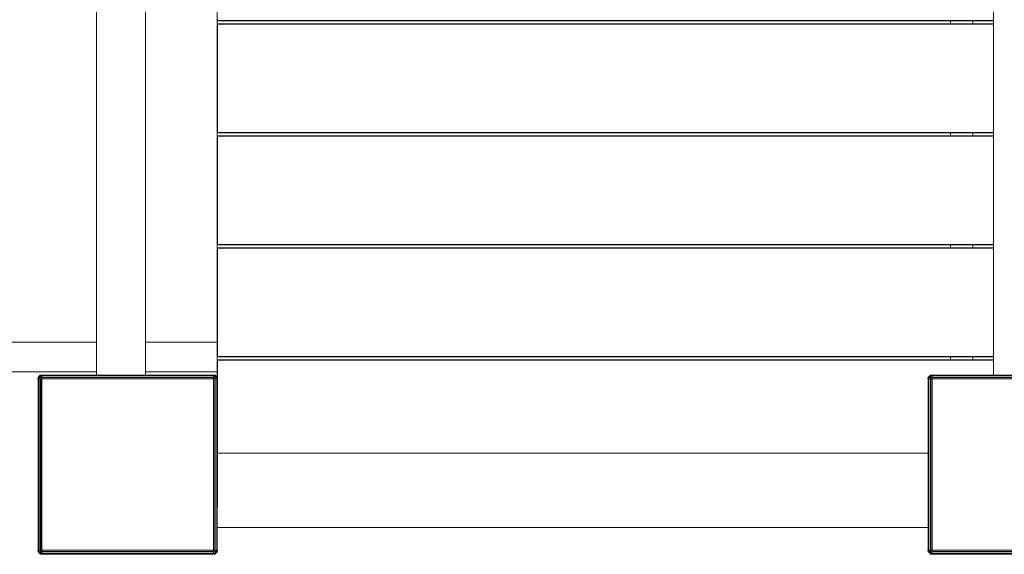
# Model space of a CAD drawing. Units: millimetres. Extents: x 4154 to 12421, y -16767 to -12838.
# Drawn here: x 8514 to 9371, y -15269 to -14804 of the extents above; entities that cross this region are included whole.
import ezdxf

# ---------------------------------------------------------------- set-up
doc = ezdxf.new("R2010")
doc.units = ezdxf.units.MM
doc.header["$MEASUREMENT"] = 0
doc.layers.add('Новый_Чертеж и Рисунок_Ном._пера__7', color=7, linetype='Continuous', lineweight=15)

msp = doc.modelspace()

# ---------------------------------------------------------------- linework, layer by layer
at = {"layer": 'Новый_Чертеж и Рисунок_Ном._пера__7', "color": 7, "linetype": 'Continuous', "lineweight": 15}
for points in [[(8581.08, -15113.08), (8581.08, -14492.27)], [(8623.67, -15113.08), (8623.67, -14492.27)], [(9361.33, -15113.08), (9361.33, -14492.27)], [(8686.2, -14519.09), (8686.2, -15084.39)], [(8686.28, -14804.33), (8686.2, -14804.08)], [(8686.2, -14804.08), (8686.2, -14807.81)], [(8686.28, -14807.56), (8686.2, -14807.81)], [(8686.45, -14804.17), (8686.28, -14803.36)], [(8686.45, -14804.17), (8686.28, -14803.36)], [(8686.45, -14804.17), (8686.28, -14804.33)], [(8686.45, -14804.17), (8686.28, -14804.33)], [(8686.28, -14804.33), (8687.25, -14804.65)], [(8686.28, -14807.56), (8687.25, -14807.23)], [(8686.45, -14807.72), (8686.28, -14807.56)], [(8686.45, -14807.72), (8686.28, -14807.56)], [(8686.45, -14807.72), (8686.28, -14808.52)], [(8686.45, -14807.72), (8686.28, -14808.52)], [(8686.28, -14808.52), (8686.29, -14900.89)], [(8686.28, -14808.52), (8686.29, -14900.89)], [(8686.45, -14804.17), (8687.25, -14804.33)], [(8686.45, -14804.17), (8687.25, -14804.33)], [(8686.45, -14807.72), (8687.25, -14807.56)], [(8686.45, -14807.72), (8687.25, -14807.56)], [(8687.25, -14804.33), (9361.33, -14804.33)], [(8687.25, -14804.33), (9361.33, -14804.33)], [(9361.33, -14804.65), (8687.25, -14804.65)], [(8687.25, -14807.23), (9361.33, -14807.23)], [(9361.33, -14807.56), (8687.25, -14807.56)], [(9361.33, -14807.56), (8687.25, -14807.56)], [(9324.07, -14807.23), (9324.07, -14804.65)], [(9343.53, -14807.23), (9343.53, -14804.65)], [(8686.29, -14901.85), (8686.2, -14901.6)], [(8686.2, -14901.6), (8686.2, -14905.33)], [(8686.45, -14901.69), (8686.29, -14900.89)], [(8686.45, -14901.69), (8686.29, -14900.89)], [(8686.45, -14901.69), (8686.29, -14901.85)], [(8686.45, -14901.69), (8686.29, -14901.85)], [(8686.29, -14901.85), (8687.25, -14902.18)], [(8686.45, -14901.69), (8687.25, -14901.85)], [(8686.45, -14901.69), (8687.25, -14901.85)], [(9361.33, -14901.85), (8687.25, -14901.85)], [(9361.33, -14901.85), (8687.25, -14901.85)], [(9361.33, -14902.18), (8687.25, -14902.18)], [(9324.07, -14904.76), (9324.07, -14902.18)], [(9343.53, -14904.76), (9343.53, -14902.18)], [(8686.29, -14905.08), (8686.2, -14905.33)], [(8686.29, -14906.05), (8686.28, -14998.41)], [(8686.29, -14906.05), (8686.28, -14998.41)], [(8686.29, -14905.08), (8687.25, -14904.76)], [(8686.45, -14905.24), (8686.29, -14905.08)], [(8686.45, -14905.24), (8686.29, -14905.08)], [(8686.45, -14905.24), (8686.29, -14906.05)], [(8686.45, -14905.24), (8686.29, -14906.05)], [(8686.45, -14905.24), (8687.25, -14905.08)], [(8686.45, -14905.24), (8687.25, -14905.08)], [(8687.25, -14904.76), (9361.33, -14904.76)], [(8687.25, -14905.08), (9361.33, -14905.08)], [(8687.25, -14905.08), (9361.33, -14905.08)], [(8686.28, -14999.38), (8686.2, -14999.12)], [(8686.2, -14999.12), (8686.2, -15002.86)], [(8686.28, -15002.6), (8686.2, -15002.86)], [(8686.45, -14999.22), (8686.28, -14998.41)], [(8686.45, -14999.22), (8686.28, -14998.41)], [(8686.45, -14999.22), (8686.28, -14999.38)], [(8686.45, -14999.22), (8686.28, -14999.38)], [(8686.28, -14999.38), (8687.25, -14999.7)], [(8686.28, -15002.6), (8687.25, -15002.28)], [(8686.45, -15002.77), (8686.28, -15002.6)], [(8686.45, -15002.77), (8686.28, -15002.6)], [(8686.45, -15002.77), (8686.28, -15003.57)], [(8686.45, -15002.77), (8686.28, -15003.57)], [(8686.28, -15003.57), (8686.28, -15095.93)], [(8686.28, -15003.57), (8686.28, -15095.93)], [(8686.45, -14999.22), (8687.25, -14999.38)], [(8686.45, -14999.22), (8687.25, -14999.38)], [(8686.45, -15002.77), (8687.25, -15002.6)], [(8686.45, -15002.77), (8687.25, -15002.6)], [(8687.25, -14999.38), (9361.33, -14999.38)], [(8687.25, -14999.38), (9361.33, -14999.38)], [(9361.33, -14999.7), (8687.25, -14999.7)], [(8687.25, -15002.28), (9361.33, -15002.28)], [(8687.25, -15002.6), (9361.33, -15002.6)], [(8687.25, -15002.6), (9361.33, -15002.6)], [(9324.07, -15002.28), (9324.07, -14999.7)], [(9343.53, -15002.28), (9343.53, -14999.7)], [(8440.27, -15084.39), (8516.15, -15084.39)], [(8516.15, -15084.39), (8517.75, -15084.39)], [(8517.75, -15084.39), (8519.61, -15084.39)], [(8519.61, -15084.39), (8521.73, -15084.39)], [(8521.73, -15084.39), (8524.08, -15084.39)], [(8524.08, -15084.39), (8526.68, -15084.39)], [(8526.68, -15084.39), (8529.5, -15084.39)], [(8529.5, -15084.39), (8532.56, -15084.39)], [(8532.56, -15084.39), (8535.83, -15084.39)], [(8535.83, -15084.39), (8539.31, -15084.39)], [(8539.31, -15084.39), (8543, -15084.39)], [(8543, -15084.39), (8546.89, -15084.39)], [(8546.89, -15084.39), (8550.97, -15084.39)], [(8550.97, -15084.39), (8555.24, -15084.39)], [(8555.24, -15084.39), (8559.69, -15084.39)], [(8559.69, -15084.39), (8564.31, -15084.39)], [(8564.31, -15084.39), (8569.09, -15084.39)], [(8569.09, -15084.39), (8574.04, -15084.39)], [(8574.04, -15084.39), (8579.14, -15084.39)], [(8579.14, -15084.39), (8581.08, -15084.39)], [(8623.67, -15084.39), (8624.7, -15084.39)], [(8624.7, -15084.39), (8630.89, -15084.39)], [(8630.89, -15084.39), (8637.17, -15084.39)], [(8637.17, -15084.39), (8643.53, -15084.39)], [(8643.53, -15084.39), (8649.96, -15084.39)], [(8649.96, -15084.39), (8656.47, -15084.39)], [(8656.47, -15084.39), (8663.03, -15084.39)], [(8663.03, -15084.39), (8686.2, -15084.39)], [(8686.2, -15086.11), (8686.2, -15084.39)], [(8686.2, -15084.39), (8686.2, -15086.11)], [(8686.2, -15090.84), (8686.2, -15086.11)], [(8686.2, -15086.11), (8686.2, -15090.84)], [(8686.2, -15097.29), (8686.2, -15090.84)], [(8686.2, -15090.84), (8686.2, -15097.29)], [(8686.2, -15095.94), (8686.2, -15098.52)], [(8686.28, -15096.9), (8686.2, -15096.65)], [(8686.2, -15097.29), (8686.2, -15103.74)], [(8686.2, -15097.29), (8686.2, -15103.74)], [(8686.28, -15100.13), (8686.2, -15100.38)], [(8686.45, -15096.74), (8686.28, -15095.93)], [(8686.45, -15096.74), (8686.28, -15095.93)], [(8686.45, -15096.74), (8686.28, -15096.9)], [(8686.45, -15096.74), (8686.28, -15096.9)], [(8686.28, -15096.9), (8687.25, -15097.22)], [(8686.28, -15100.13), (8687.25, -15099.8)], [(8686.45, -15100.29), (8686.28, -15100.13)], [(8686.45, -15100.29), (8686.28, -15100.13)], [(8686.45, -15096.74), (8687.25, -15096.9)], [(8686.45, -15096.74), (8687.25, -15096.9)], [(8686.45, -15100.29), (8687.25, -15100.13)], [(8686.45, -15100.29), (8687.25, -15100.13)], [(8687.25, -15096.9), (9361.33, -15096.9)], [(8687.25, -15096.9), (9361.33, -15096.9)], [(9361.33, -15097.22), (8687.25, -15097.22)], [(8687.25, -15099.8), (9361.33, -15099.8)], [(9361.33, -15100.13), (8687.25, -15100.13)], [(9361.33, -15100.13), (8687.25, -15100.13)], [(9324.07, -15099.8), (9324.07, -15097.22)], [(9343.53, -15099.8), (9343.53, -15097.22)], [(8686.2, -15108.47), (8686.2, -15103.74)], [(8686.2, -15103.74), (8686.2, -15108.47)], [(8686.2, -15110.2), (8686.2, -15108.47)], [(8686.2, -15108.47), (8686.2, -15110.2)], [(8686.45, -15100.29), (8686.28, -15101.1)], [(8686.45, -15100.29), (8686.28, -15101.1)], [(8686.28, -15101.1), (8686.28, -15115.21)], [(8686.28, -15101.1), (8686.28, -15115.21)], [(8440.27, -15110.2), (8516.15, -15110.2)], [(8516.15, -15110.2), (8517.75, -15110.2)], [(8517.75, -15110.2), (8519.61, -15110.2)], [(8519.61, -15110.2), (8521.73, -15110.2)], [(8521.73, -15110.2), (8524.08, -15110.2)], [(8524.08, -15110.2), (8526.68, -15110.2)], [(8526.68, -15110.2), (8529.5, -15110.2)], [(8529.5, -15110.2), (8532.56, -15110.2)], [(8530.41, -15115.03), (8530.15, -15116.11)], [(8530.41, -15115.03), (8530.15, -15116.11)], [(8530.41, -15116.37), (8530.15, -15116.11)], [(8530.41, -15116.37), (8530.15, -15116.11)], [(8530.41, -15116.37), (8530.4, -15191)], [(8530.41, -15116.37), (8530.4, -15191)], [(8530.9, -15114.86), (8530.41, -15116.37)], [(8530.9, -15114.86), (8530.41, -15115.03)], [(8530.63, -15114.95), (8530.41, -15115.03)], [(8530.41, -15116.37), (8530.92, -15115.24)], [(8530.46, -15116.22), (8530.63, -15116.27)], [(8531.34, -15114.01), (8530.63, -15114.95)], [(8531.34, -15116.33), (8530.63, -15116.27)], [(8530.74, -15115.34), (8530.87, -15115.35)], [(8530.86, -15114.97), (8530.92, -15114.96)], [(8530.87, -15115.35), (8530.92, -15115.35)], [(8530.9, -15115.88), (8530.9, -15114.86)], [(8530.9, -15191), (8530.9, -15116.29)], [(8531.63, -15114.31), (8530.92, -15115.24)], [(8531.63, -15114.94), (8530.92, -15114.96)], [(8531.24, -15115.27), (8531.63, -15115.27)], [(8531.34, -15114.01), (8532.27, -15113.3)], [(8531.34, -15116.33), (8532.27, -15116.27)], [(8531.63, -15114.31), (8532.56, -15113.6)], [(8531.63, -15114.94), (8532.19, -15114.96)], [(8531.64, -15115.27), (8532.16, -15115.27)], [(8532.16, -15115.27), (8532.19, -15115.27)], [(8532.19, -15113.57), (8533.69, -15113.09)], [(8532.19, -15113.57), (8532.35, -15113.09)], [(8533.2, -15113.57), (8532.19, -15113.57)], [(8532.19, -15114.86), (8533.69, -15115.03)], [(8532.19, -15114.86), (8532.35, -15116.37)], [(8532.19, -15115.88), (8532.19, -15114.86)], [(8533.2, -15114.86), (8532.19, -15114.86)], [(8532.19, -15115.88), (8532.28, -15115.74)], [(8532.19, -15191), (8532.19, -15116.28)], [(8532.27, -15114.31), (8532.29, -15113.6)], [(8532.27, -15114.31), (8532.28, -15114.86)], [(8532.34, -15116.27), (8532.27, -15116.27)], [(8532.28, -15113.3), (8532.35, -15113.09)], [(8532.3, -15113.54), (8532.29, -15113.6)], [(8532.35, -15113.09), (8533.44, -15112.82)], [(8532.35, -15113.09), (8533.44, -15112.82)], [(8532.35, -15116.37), (8533.44, -15116.11)], [(8532.35, -15116.37), (8608.33, -15116.34)], [(8532.56, -15110.2), (8535.83, -15110.2)], [(8533.69, -15113.09), (8532.56, -15113.6)], [(8532.59, -15114.31), (8532.59, -15113.91)], [(8532.61, -15118.66), (8532.61, -15116.37)], [(8532.67, -15113.54), (8532.66, -15113.42)], [(8532.68, -15113.59), (8532.67, -15113.54)], [(8533.2, -15114.86), (8533.07, -15114.96)], [(8533.69, -15113.09), (8533.44, -15112.82)], [(8533.69, -15113.09), (8533.44, -15112.82)], [(8533.69, -15115.03), (8533.44, -15116.11)], [(8533.54, -15113.14), (8533.6, -15113.3)], [(8533.59, -15115.01), (8533.6, -15114.95)], [(8533.65, -15114.01), (8533.6, -15113.3)], [(8533.65, -15114.01), (8533.6, -15114.95)], [(8608.33, -15114.86), (8533.6, -15114.86)], [(8608.33, -15113.57), (8533.62, -15113.57)], [(8533.69, -15116.37), (8533.67, -15191)], [(8533.69, -15113.09), (8608.33, -15113.08)], [(8533.69, -15113.09), (8581.08, -15113.08)], [(8533.69, -15115.03), (8533.69, -15115.74)], [(8606.02, -15115.26), (8533.69, -15115.29)], [(8535.83, -15110.2), (8539.31, -15110.2)], [(8539.31, -15110.2), (8543, -15110.2)], [(8543, -15110.2), (8546.89, -15110.2)], [(8546.89, -15110.2), (8550.97, -15110.2)], [(8550.97, -15110.2), (8555.24, -15110.2)], [(8555.24, -15110.2), (8559.69, -15110.2)], [(8559.69, -15110.2), (8564.31, -15110.2)], [(8564.31, -15110.2), (8569.09, -15110.2)], [(8569.09, -15110.2), (8574.04, -15110.2)], [(8574.04, -15110.2), (8579.14, -15110.2)], [(8579.14, -15110.2), (8581.08, -15110.2)], [(8606.02, -15115.26), (8608.33, -15115.26)], [(8682.96, -15113.09), (8608.33, -15113.08)], [(8608.33, -15113.57), (8683.03, -15113.57)], [(8608.33, -15114.86), (8683.05, -15114.86)], [(8608.72, -15115.26), (8608.33, -15115.26)], [(8682.96, -15116.37), (8608.33, -15116.34)], [(8680.66, -15115.29), (8608.72, -15115.26)], [(8623.67, -15110.2), (8624.7, -15110.2)], [(8624.7, -15110.2), (8630.89, -15110.2)], [(8630.89, -15110.2), (8637.17, -15110.2)], [(8637.17, -15110.2), (8643.53, -15110.2)], [(8643.53, -15110.2), (8649.96, -15110.2)], [(8649.96, -15110.2), (8656.47, -15110.2)], [(8656.47, -15110.2), (8663.03, -15110.2)], [(8663.03, -15110.2), (8686.2, -15110.2)], [(8680.67, -15115.29), (8682.96, -15115.29)], [(8682.96, -15113.09), (8683.21, -15112.82)], [(8682.96, -15113.09), (8684.09, -15113.6)], [(8684.46, -15113.57), (8682.96, -15113.09)], [(8684.46, -15114.86), (8682.96, -15115.03)], [(8682.96, -15115.03), (8683.21, -15116.11)], [(8682.96, -15115.03), (8682.98, -15191)], [(8684.3, -15116.37), (8682.96, -15116.37)], [(8683, -15114.01), (8683.05, -15113.3)], [(8683, -15114.01), (8683.05, -15114.95)], [(8683.11, -15113.14), (8683.05, -15113.3)], [(8683.06, -15115.01), (8683.05, -15114.95)], [(8684.3, -15113.09), (8683.21, -15112.82)], [(8684.3, -15116.37), (8683.21, -15116.11)], [(8683.45, -15113.57), (8684.46, -15113.57)], [(8683.45, -15114.86), (8683.58, -15114.96)], [(8683.45, -15114.86), (8684.46, -15114.86)], [(8683.98, -15113.54), (8683.97, -15113.6)], [(8683.99, -15113.42), (8683.98, -15113.54)], [(8684.07, -15188.7), (8684.04, -15116.37)], [(8684.06, -15113.91), (8684.06, -15114.31)], [(8684.06, -15114.32), (8684.06, -15114.84)], [(8684.06, -15114.84), (8684.06, -15114.86)], [(8685.02, -15114.31), (8684.09, -15113.6)], [(8684.46, -15113.57), (8684.3, -15113.09)], [(8684.46, -15114.86), (8684.3, -15116.37)], [(8684.31, -15116.27), (8684.38, -15116.27)], [(8684.36, -15113.54), (8684.36, -15113.6)], [(8684.38, -15114.31), (8684.36, -15113.6)], [(8684.38, -15114.31), (8684.37, -15114.86)], [(8684.46, -15115.88), (8684.37, -15115.74)], [(8685.31, -15114.01), (8684.38, -15113.3)], [(8685.31, -15116.33), (8684.38, -15116.27)], [(8684.46, -15115.88), (8684.46, -15114.86)], [(8685.02, -15114.94), (8684.46, -15114.96)], [(8684.46, -15191), (8684.46, -15116.28)], [(8685.02, -15114.31), (8685.73, -15115.24)], [(8685.02, -15114.94), (8685.73, -15114.96)], [(8685.31, -15114.01), (8686.02, -15114.95)], [(8685.31, -15116.33), (8686.02, -15116.27)], [(8685.79, -15114.97), (8685.73, -15114.96)], [(8686.24, -15116.37), (8685.73, -15115.24)], [(8685.73, -15115.35), (8685.78, -15115.35)], [(8685.76, -15115.88), (8685.76, -15114.86)], [(8685.76, -15114.86), (8686.24, -15116.37)], [(8685.76, -15114.86), (8686.24, -15115.03)], [(8685.76, -15191), (8685.76, -15116.29)], [(8685.78, -15115.35), (8685.91, -15115.34)], [(8685.96, -15114.87), (8685.96, -15110.2)], [(8686.19, -15116.22), (8686.02, -15116.27)], [(8686.24, -15115.03), (8686.51, -15116.11)], [(8686.24, -15116.37), (8686.51, -15116.11)], [(8686.24, -15116.37), (8686.25, -15191)], [(8686.28, -15116.32), (8686.28, -15181.26)], [(8686.28, -15116.32), (8686.28, -15181.26)], [(9304.71, -15115.03), (9304.44, -15116.11)], [(9304.71, -15116.37), (9304.44, -15116.11)], [(9304.71, -15116.37), (9304.7, -15191)], [(9305.19, -15114.86), (9304.71, -15116.37)], [(9305.19, -15114.86), (9304.71, -15115.03)], [(9304.71, -15116.37), (9305.21, -15115.24)], [(9304.76, -15116.22), (9304.92, -15116.27)], [(9305.63, -15114.01), (9304.92, -15114.95)], [(9305.63, -15116.33), (9304.92, -15116.27)], [(9305.04, -15115.34), (9305.16, -15115.35)], [(9305.16, -15114.97), (9305.21, -15114.96)], [(9305.16, -15115.35), (9305.21, -15115.35)], [(9305.19, -15115.88), (9305.19, -15114.86)], [(9305.19, -15191), (9305.19, -15116.29)], [(9305.93, -15114.31), (9305.21, -15115.24)], [(9305.93, -15114.94), (9305.21, -15114.96)], [(9305.22, -15115.35), (9305.27, -15115.3)], [(9305.27, -15115.3), (9305.53, -15115.27)], [(9305.53, -15115.27), (9305.93, -15115.27)], [(9305.63, -15114.01), (9306.57, -15113.3)], [(9305.63, -15116.33), (9306.57, -15116.27)], [(9305.93, -15114.31), (9306.85, -15113.6)], [(9305.93, -15114.94), (9306.48, -15114.96)], [(9305.93, -15115.27), (9306.46, -15115.27)], [(9306.46, -15115.27), (9306.48, -15115.27)], [(9306.48, -15113.57), (9307.99, -15113.09)], [(9306.48, -15113.57), (9306.65, -15113.09)], [(9307.5, -15113.57), (9306.48, -15113.57)], [(9306.48, -15114.86), (9307.99, -15115.03)], [(9306.48, -15114.86), (9306.65, -15116.37)], [(9306.48, -15115.88), (9306.48, -15114.86)], [(9307.5, -15114.86), (9306.48, -15114.86)], [(9306.48, -15115.88), (9306.58, -15115.74)], [(9306.48, -15191), (9306.48, -15116.28)], [(9306.56, -15114.31), (9306.58, -15113.6)], [(9306.56, -15114.31), (9306.58, -15114.86)], [(9306.63, -15116.27), (9306.57, -15116.27)], [(9306.59, -15113.54), (9306.58, -15113.6)], [(9306.65, -15113.09), (9307.73, -15112.82)], [(9306.65, -15116.37), (9307.73, -15116.11)], [(9306.65, -15116.37), (9307.99, -15116.37)], [(9307.99, -15113.09), (9306.85, -15113.6)], [(9306.89, -15114.31), (9306.89, -15113.91)], [(9306.91, -15118.66), (9306.91, -15116.37)], [(9306.97, -15113.55), (9306.96, -15113.42)], [(9306.97, -15113.59), (9306.97, -15113.55)], [(9307.5, -15114.86), (9307.36, -15114.96)], [(9307.99, -15113.09), (9307.73, -15112.82)], [(9307.99, -15115.03), (9307.73, -15116.11)], [(9307.84, -15113.14), (9307.89, -15113.3)], [(9307.88, -15115.01), (9307.89, -15114.95)], [(9307.95, -15114.01), (9307.89, -15113.3)], [(9307.95, -15114.01), (9307.89, -15114.95)], [(9382.62, -15114.86), (9307.9, -15114.86)], [(9382.62, -15113.57), (9307.91, -15113.57)], [(9307.99, -15115.03), (9307.96, -15191)], [(9307.99, -15113.09), (9382.62, -15113.08)], [(9380.32, -15115.26), (9307.99, -15115.29)], [(9307.99, -15116.37), (9382.62, -15116.34)], [(8532.61, -15118.66), (8532.58, -15191)], [(9306.91, -15118.67), (9306.87, -15191)], [(9304.7, -15181.26), (8686.25, -15181.26)], [(9304.7, -15181.26), (8686.25, -15181.26)], [(8530.41, -15265.64), (8530.4, -15191)], [(8530.41, -15265.64), (8530.4, -15191)], [(8530.9, -15191), (8530.9, -15265.71)], [(8532.19, -15191), (8532.19, -15265.73)], [(8532.58, -15191.39), (8532.58, -15191)], [(8532.58, -15193.3), (8532.58, -15191.39)], [(8532.58, -15193.3), (8532.61, -15265.64)], [(8533.69, -15265.64), (8533.67, -15191)], [(8682.96, -15266.98), (8682.98, -15191)], [(8684.04, -15263.35), (8684.07, -15191)], [(8684.07, -15188.7), (8684.07, -15190.61)], [(8684.07, -15190.61), (8684.07, -15191)], [(8684.46, -15191), (8684.46, -15265.73)], [(8685.76, -15191), (8685.76, -15265.71)], [(8686.24, -15265.64), (8686.25, -15191)], [(9304.71, -15265.64), (9304.7, -15191)], [(9305.19, -15191), (9305.19, -15265.71)], [(9306.48, -15191), (9306.48, -15265.73)], [(9306.87, -15191.39), (9306.87, -15191)], [(9306.88, -15193.3), (9306.87, -15191.39)], [(9306.88, -15193.3), (9306.91, -15265.64)], [(9307.99, -15266.98), (9307.96, -15191)], [(9304.7, -15245.79), (8686.24, -15245.79)], [(9304.7, -15245.79), (8686.24, -15245.79)], [(8686.24, -15265.64), (8686.24, -15245.79)], [(9304.71, -15265.64), (9304.7, -15245.79)], [(8530.41, -15265.64), (8530.15, -15265.89)], [(8530.41, -15265.64), (8530.15, -15265.89)], [(8530.41, -15266.98), (8530.15, -15265.89)], [(8530.41, -15266.98), (8530.15, -15265.89)], [(8530.41, -15265.64), (8530.92, -15266.77)], [(8530.9, -15267.14), (8530.41, -15265.64)], [(8530.9, -15267.14), (8530.41, -15266.98)], [(8530.63, -15267.05), (8530.41, -15266.98)], [(8530.46, -15265.79), (8530.63, -15265.73)], [(8531.34, -15265.68), (8530.63, -15265.73)], [(8531.34, -15267.99), (8530.63, -15267.05)], [(8531.34, -15267.99), (8530.63, -15267.05)], [(8530.87, -15266.66), (8530.74, -15266.67)], [(8530.86, -15267.03), (8530.92, -15267.04)], [(8530.92, -15266.65), (8530.87, -15266.66)], [(8530.9, -15266.13), (8530.9, -15267.14)], [(8531.63, -15267.69), (8530.92, -15266.77)], [(8531.63, -15267.06), (8530.92, -15267.04)], [(8531.34, -15265.68), (8532.27, -15265.73)], [(8531.34, -15267.99), (8532.27, -15268.7)], [(8531.34, -15267.99), (8532.27, -15268.7)], [(8531.63, -15267.06), (8532.19, -15267.05)], [(8531.63, -15267.69), (8532.56, -15268.41)], [(8532.19, -15267.14), (8532.35, -15265.64)], [(8532.19, -15266.13), (8532.28, -15266.26)], [(8532.19, -15266.13), (8532.19, -15267.14)], [(8532.19, -15267.14), (8533.69, -15266.98)], [(8533.2, -15267.14), (8532.19, -15267.14)], [(8533.2, -15268.43), (8532.19, -15268.43)], [(8532.19, -15268.43), (8533.69, -15268.92)], [(8532.19, -15268.43), (8532.35, -15268.92)], [(8532.34, -15265.74), (8532.27, -15265.73)], [(8532.27, -15267.69), (8532.28, -15267.14)], [(8532.27, -15267.69), (8532.29, -15268.41)], [(8532.28, -15268.7), (8532.35, -15268.92)], [(8532.3, -15268.47), (8532.29, -15268.41)], [(8532.35, -15265.64), (8533.44, -15265.89)], [(8532.35, -15265.64), (8608.33, -15265.66)], [(8532.35, -15268.92), (8533.44, -15269.18)], [(8533.69, -15268.92), (8532.56, -15268.41)], [(8532.59, -15267.16), (8532.59, -15267.14)], [(8532.59, -15267.69), (8532.59, -15267.16)], [(8532.59, -15268.09), (8532.59, -15267.69)], [(8532.66, -15268.59), (8532.67, -15268.46)], [(8532.67, -15268.46), (8532.68, -15268.41)], [(8533.2, -15267.14), (8533.07, -15267.05)], [(8533.69, -15266.98), (8533.44, -15265.89)], [(8533.69, -15268.92), (8533.44, -15269.18)], [(8533.54, -15268.87), (8533.6, -15268.7)], [(8533.59, -15266.99), (8533.6, -15267.05)], [(8533.65, -15267.99), (8533.6, -15267.05)], [(8608.33, -15267.14), (8533.6, -15267.14)], [(8533.65, -15267.99), (8533.6, -15268.7)], [(8608.33, -15268.43), (8533.62, -15268.43)], [(8533.69, -15266.98), (8533.69, -15266.26)], [(8535.98, -15266.72), (8533.69, -15266.71)], [(8533.69, -15268.92), (8608.33, -15268.93)], [(8533.69, -15268.92), (8608.33, -15268.93)], [(8535.98, -15266.72), (8607.93, -15266.75)], [(8607.93, -15266.75), (8608.33, -15266.75)], [(8682.96, -15265.64), (8608.33, -15265.66)], [(8610.63, -15266.75), (8608.33, -15266.75)], [(8608.33, -15267.14), (8683.05, -15267.14)], [(8608.33, -15268.43), (8683.03, -15268.43)], [(8682.96, -15268.92), (8608.33, -15268.93)], [(8682.96, -15268.92), (8608.33, -15268.93)], [(8610.63, -15266.75), (8682.96, -15266.71)], [(8684.3, -15265.64), (8682.96, -15265.64)], [(8682.96, -15266.98), (8683.21, -15265.89)], [(8684.46, -15267.14), (8682.96, -15266.98)], [(8682.96, -15268.92), (8684.09, -15268.41)], [(8684.46, -15268.43), (8682.96, -15268.92)], [(8682.96, -15268.92), (8683.21, -15269.18)], [(8683, -15267.99), (8683.05, -15267.05)], [(8683, -15267.99), (8683.05, -15268.7)], [(8683.06, -15266.99), (8683.05, -15267.05)], [(8683.11, -15268.87), (8683.05, -15268.7)], [(8684.3, -15265.64), (8683.21, -15265.89)], [(8684.3, -15268.92), (8683.21, -15269.18)], [(8683.45, -15267.14), (8683.58, -15267.05)], [(8683.45, -15267.14), (8684.46, -15267.14)], [(8683.45, -15268.43), (8684.46, -15268.43)], [(8683.97, -15268.41), (8683.98, -15268.46)], [(8683.98, -15268.46), (8683.99, -15268.59)], [(8684.04, -15263.35), (8684.04, -15265.64)], [(8685.02, -15267.69), (8684.09, -15268.41)], [(8684.46, -15267.14), (8684.3, -15265.64)], [(8684.46, -15268.43), (8684.3, -15268.92)], [(8684.37, -15268.7), (8684.3, -15268.92)], [(8684.31, -15265.74), (8684.38, -15265.73)], [(8684.38, -15267.69), (8684.36, -15268.41)], [(8684.36, -15268.47), (8684.36, -15268.41)], [(8684.46, -15266.13), (8684.37, -15266.26)], [(8684.38, -15267.69), (8684.37, -15267.14)], [(8685.31, -15265.68), (8684.38, -15265.73)], [(8685.31, -15267.99), (8684.38, -15268.7)], [(8684.46, -15266.13), (8684.46, -15267.14)], [(8684.49, -15266.74), (8684.46, -15266.73)], [(8685.02, -15267.06), (8684.46, -15267.05)], [(8685.01, -15266.74), (8684.49, -15266.74)], [(8685.42, -15266.73), (8685.02, -15266.73)], [(8685.02, -15267.69), (8685.73, -15266.77)], [(8685.02, -15267.06), (8685.73, -15267.04)], [(8685.31, -15265.68), (8686.02, -15265.73)], [(8685.31, -15267.99), (8686.02, -15267.05)], [(8685.31, -15267.99), (8686.02, -15267.05)], [(8686.24, -15265.64), (8685.73, -15266.77)], [(8685.78, -15266.66), (8685.73, -15266.65)], [(8685.79, -15267.03), (8685.73, -15267.04)], [(8685.76, -15267.14), (8686.24, -15265.64)], [(8685.76, -15266.13), (8685.76, -15267.14)], [(8685.76, -15267.14), (8686.24, -15266.98)], [(8685.91, -15266.67), (8685.78, -15266.66)], [(8686.19, -15265.79), (8686.02, -15265.73)], [(8686.02, -15267.05), (8686.24, -15266.98)], [(8686.24, -15265.64), (8686.51, -15265.89)], [(8686.24, -15265.64), (8686.51, -15265.89)], [(8686.24, -15266.98), (8686.51, -15265.89)], [(8686.24, -15266.98), (8686.51, -15265.89)], [(9304.71, -15265.64), (9304.44, -15265.89)], [(9304.71, -15266.98), (9304.44, -15265.89)], [(9304.71, -15265.64), (9305.21, -15266.77)], [(9305.19, -15267.14), (9304.71, -15265.64)], [(9305.19, -15267.14), (9304.71, -15266.98)], [(9304.92, -15267.05), (9304.71, -15266.98)], [(9304.75, -15265.79), (9304.92, -15265.73)], [(9305.63, -15265.68), (9304.92, -15265.73)], [(9305.63, -15267.99), (9304.92, -15267.05)], [(9305.63, -15267.99), (9304.92, -15267.05)], [(9305.16, -15266.66), (9305.04, -15266.67)], [(9305.21, -15266.65), (9305.16, -15266.66)], [(9305.16, -15267.03), (9305.21, -15267.04)], [(9305.19, -15266.13), (9305.19, -15267.14)], [(9305.21, -15266.65), (9305.27, -15266.7)], [(9305.93, -15267.69), (9305.21, -15266.77)], [(9305.93, -15267.06), (9305.21, -15267.04)], [(9305.53, -15266.73), (9305.27, -15266.7)], [(9305.93, -15266.73), (9305.53, -15266.73)], [(9305.63, -15265.68), (9306.57, -15265.73)], [(9305.63, -15267.99), (9306.57, -15268.7)], [(9305.63, -15267.99), (9306.57, -15268.7)], [(9305.93, -15267.06), (9306.48, -15267.05)], [(9305.93, -15267.69), (9306.85, -15268.41)], [(9306.48, -15267.14), (9306.65, -15265.64)], [(9306.48, -15266.13), (9306.58, -15266.26)], [(9306.48, -15266.13), (9306.48, -15267.14)], [(9306.48, -15267.14), (9307.99, -15266.98)], [(9307.5, -15267.14), (9306.48, -15267.14)], [(9307.5, -15268.43), (9306.48, -15268.43)], [(9306.48, -15268.43), (9307.99, -15268.92)], [(9306.48, -15268.43), (9306.65, -15268.92)], [(9306.56, -15267.69), (9306.58, -15267.14)], [(9306.56, -15267.69), (9306.58, -15268.41)], [(9306.63, -15265.74), (9306.57, -15265.73)], [(9306.57, -15268.7), (9306.65, -15268.92)], [(9306.59, -15268.47), (9306.58, -15268.41)], [(9306.65, -15265.64), (9307.73, -15265.89)], [(9306.65, -15265.64), (9307.99, -15265.64)], [(9306.65, -15268.92), (9307.73, -15269.18)], [(9307.99, -15268.92), (9306.85, -15268.41)], [(9306.89, -15267.16), (9306.89, -15267.14)], [(9306.89, -15267.69), (9306.89, -15267.16)], [(9306.89, -15268.09), (9306.89, -15267.69)], [(9306.96, -15268.59), (9306.97, -15268.46)], [(9306.97, -15268.46), (9306.97, -15268.41)], [(9307.5, -15267.14), (9307.36, -15267.05)], [(9307.99, -15266.98), (9307.73, -15265.89)], [(9307.99, -15268.92), (9307.73, -15269.18)], [(9307.84, -15268.87), (9307.89, -15268.7)], [(9307.88, -15266.99), (9307.89, -15267.05)], [(9307.95, -15267.99), (9307.89, -15267.05)], [(9307.95, -15267.99), (9307.89, -15268.7)], [(9382.62, -15267.14), (9307.9, -15267.14)], [(9382.62, -15268.43), (9307.91, -15268.43)], [(9307.99, -15265.64), (9382.62, -15265.66)], [(9310.28, -15266.72), (9307.99, -15266.71)], [(9307.99, -15268.92), (9382.62, -15268.93)], [(9307.99, -15268.92), (9382.62, -15268.93)], [(9310.28, -15266.72), (9382.23, -15266.75)]]:
    msp.add_lwpolyline(points, dxfattribs=at)

doc.saveas('drawing.dxf')
